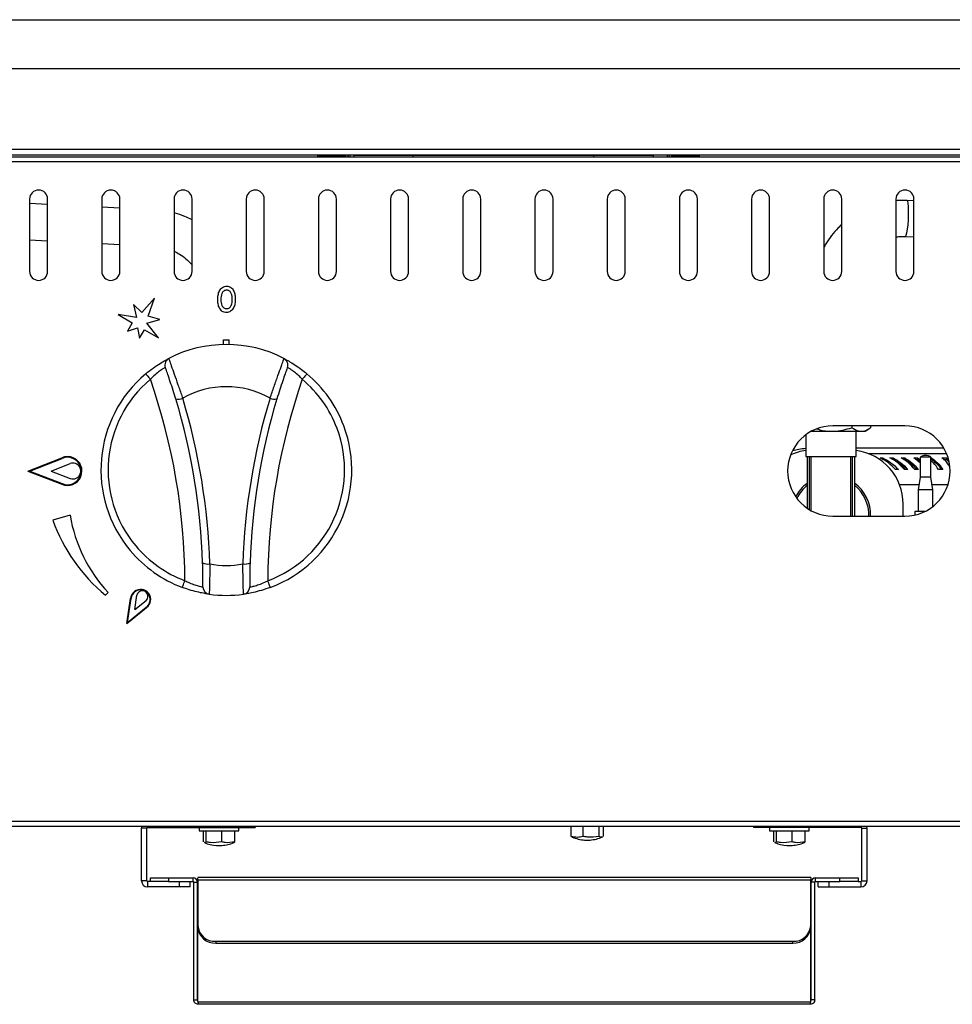
# Model space of a CAD drawing. Units: inches. Extents: x 0 to 612, y 0 to 859.
# Drawn here: x 100 to 146, y 594 to 641 of the extents above; entities that cross this region are included whole.
import ezdxf

# ---------------------------------------------------------------- set-up
doc = ezdxf.new("R2010")
doc.units = ezdxf.units.IN
doc.header["$MEASUREMENT"] = 0
doc.layers.add('图层 1', color=7, linetype='Continuous')

# ---------------------------------------------------------------- blocks, each defined once
blk = doc.blocks.new('block 79')
at = {"layer": '图层 1', "color": 250, "lineweight": 30, "true_color": 0x221814}
for points in [[(74.736, 641.395), (180.922, 641.395)], [(74.736, 639.029), (180.922, 639.029)], [(74.736, 635.119), (180.922, 635.119)], [(74.736, 634.83), (180.922, 634.83)], [(81.868, 634.736), (173.86, 634.736)], [(114.758, 634.83), (114.758, 634.807)], [(114.758, 634.807), (116.072, 634.807)], [(116.072, 634.807), (116.072, 634.83)], [(116.352, 634.736), (116.352, 634.83)], [(116.527, 634.83), (116.527, 634.824)], [(116.527, 634.824), (116.527, 634.736)], [(116.527, 634.824), (119.418, 634.824)], [(119.418, 634.83), (119.418, 634.824)], [(119.418, 634.824), (128.18, 634.824)], [(119.418, 634.736), (119.418, 634.824)], [(128.18, 634.83), (128.18, 634.824)], [(128.18, 634.824), (131.071, 634.824)], [(128.18, 634.736), (128.18, 634.824)], [(131.07, 634.824), (131.07, 634.83)], [(131.07, 634.736), (131.07, 634.824)], [(131.736, 634.83), (131.736, 634.736)], [(132.017, 634.807), (132.017, 634.83)], [(132.017, 634.807), (133.331, 634.807)], [(133.331, 634.83), (133.331, 634.807)], [(173.86, 634.491), (81.868, 634.491)], [(100.792, 632.687), (100.792, 629.182)], [(101.668, 629.182), (101.668, 632.687)], [(104.297, 632.687), (104.297, 629.182)], [(105.173, 629.182), (105.173, 632.687)], [(107.801, 632.687), (107.801, 629.182)], [(108.678, 629.182), (108.678, 632.687)], [(111.306, 632.687), (111.306, 629.182)], [(112.182, 629.182), (112.182, 632.687)], [(114.811, 632.687), (114.811, 629.182)], [(115.686, 629.182), (115.686, 632.687)], [(118.314, 632.687), (118.314, 629.182)], [(119.19, 629.182), (119.19, 632.687)], [(121.818, 632.687), (121.818, 629.182)], [(122.695, 629.182), (122.695, 632.687)], [(125.324, 632.687), (125.324, 629.182)], [(126.199, 629.182), (126.199, 632.687)], [(128.828, 632.687), (128.828, 629.182)], [(129.704, 629.182), (129.704, 632.687)], [(132.332, 632.687), (132.332, 629.182)], [(133.209, 629.182), (133.209, 632.687)], [(135.837, 632.687), (135.837, 629.182)], [(136.713, 629.182), (136.713, 632.687)], [(139.342, 632.687), (139.342, 629.182)], [(140.217, 629.182), (140.217, 632.687)], [(142.846, 632.687), (142.846, 629.182)], [(143.722, 629.182), (143.722, 632.687)], [(101.668, 632.424), (100.792, 632.469)], [(105.173, 632.244), (104.297, 632.289)], [(143.451, 631.672), (143.461, 631.91), (143.463, 632.137), (143.457, 632.333), (143.441, 632.486), (143.419, 632.584), (143.39, 632.621)], [(143.722, 632.604), (143.391, 632.622)], [(143.301, 630.871), (143.315, 630.877), (143.347, 630.937), (143.379, 631.058), (143.408, 631.23), (143.433, 631.439), (143.451, 631.672)], [(143.301, 630.871), (143.722, 630.85)], [(100.792, 630.715), (101.668, 630.669)], [(104.297, 630.534), (105.173, 630.489)], [(106.857, 627.878), (106.234, 627.177)], [(106.555, 627.002), (106.858, 627.878)], [(105.828, 627.576), (105.988, 626.941)], [(106.234, 627.177), (105.829, 627.576)], [(105.086, 627.091), (105.773, 626.69)], [(105.988, 626.941), (105.086, 627.09)], [(107.112, 626.84), (106.554, 627.002)], [(105.772, 626.689), (105.538, 626.273)], [(106.486, 626.664), (107.112, 626.84)], [(107.056, 625.954), (106.487, 626.664)], [(105.537, 626.273), (106.023, 626.436)], [(106.023, 626.436), (106.128, 625.934)], [(106.129, 625.934), (106.372, 626.35)], [(106.372, 626.35), (107.056, 625.954)], [(110.211, 625.633), (110.211, 625.853)], [(110.211, 625.853), (110.473, 625.853)], [(110.473, 625.633), (110.473, 625.853)], [(106.43, 624.211), (106.434, 624.205), (106.448, 624.19), (106.468, 624.166), (106.496, 624.132), (106.53, 624.092), (106.569, 624.045), (106.612, 623.994), (106.655, 623.942)], [(114.254, 624.211), (114.25, 624.205), (114.236, 624.19), (114.216, 624.166), (114.188, 624.132), (114.154, 624.092), (114.115, 624.045), (114.072, 623.994), (114.029, 623.942)], [(143.283, 621.682), (139.779, 621.682)], [(140.701, 621.682), (140.701, 621.595)], [(141.613, 621.682), (141.613, 621.595)], [(138.465, 621.244), (138.465, 620.193)], [(138.738, 621.42), (141.351, 621.42)], [(140.918, 620.193), (140.918, 621.42)], [(141.352, 621.42), (141.583, 621.574)], [(145.176, 620.596), (140.918, 620.596)], [(145.307, 620.333), (141.512, 620.333)], [(100.705, 619.492), (102.355, 620.136)], [(100.803, 619.492), (102.368, 620.103)], [(101.841, 619.492), (102.764, 619.855)], [(138.465, 620.193), (138.56, 620.193)], [(138.553, 617.678), (138.553, 620.194)], [(138.56, 620.193), (140.825, 620.193)], [(138.641, 620.193), (138.641, 617.622)], [(138.721, 620.193), (138.721, 617.574)], [(140.662, 617.302), (140.662, 620.194)], [(140.743, 617.302), (140.743, 620.194)], [(140.824, 620.193), (140.918, 620.193)], [(140.83, 620.193), (140.83, 617.301)], [(142.077, 620.129), (142.212, 620.129)], [(142.212, 620.129), (142.212, 620.053)], [(142.557, 620.129), (142.71, 620.129)], [(142.711, 620.129), (142.711, 620.053)], [(143.102, 620.129), (143.273, 620.129)], [(143.273, 620.129), (143.273, 620.053)], [(143.707, 620.129), (143.896, 620.129)], [(144.02, 619.894), (143.708, 620.128)], [(143.896, 620.129), (144.02, 620.037)], [(143.896, 620.129), (143.896, 620.053)], [(143.896, 620.053), (144.02, 619.958)], [(144.02, 620.158), (144.02, 619.194)], [(144.545, 620.158), (144.02, 620.158)], [(144.545, 619.194), (144.545, 620.158)], [(144.545, 620.129), (144.573, 620.129)], [(144.545, 620.053), (144.573, 620.053)], [(144.573, 620.129), (144.573, 620.053)], [(145.08, 620.129), (145.299, 620.129)], [(145.16, 620.053), (145.299, 620.053)], [(145.299, 620.129), (145.365, 620.067)], [(145.299, 620.129), (145.299, 620.053)], [(145.299, 620.053), (145.396, 619.959)], [(100.705, 619.492), (102.355, 618.847)], [(100.803, 619.492), (102.368, 618.881)], [(101.841, 619.492), (102.764, 619.129)], [(142.964, 619.566), (142.829, 619.566)], [(143.42, 619.566), (143.266, 619.566)], [(143.934, 619.566), (143.761, 619.566)], [(145.119, 619.566), (144.914, 619.566)], [(143.014, 618.844), (143.97, 618.844)], [(144.02, 619.194), (143.932, 618.581)], [(144.545, 619.194), (144.02, 619.194)], [(144.633, 618.581), (144.545, 619.194)], [(144.596, 618.844), (145.375, 618.844)], [(143.932, 618.581), (143.932, 617.529)], [(144.633, 618.581), (143.932, 618.581)], [(144.633, 617.768), (144.633, 618.581)], [(143.196, 617.302), (143.196, 617.881)], [(143.757, 617.529), (143.757, 617.354)], [(144.256, 617.529), (143.757, 617.529)], [(102.756, 617.344), (101.912, 617.104)], [(139.779, 617.302), (143.283, 617.302)], [(108.207, 613.842), (108.21, 613.848), (108.217, 613.867), (108.228, 613.897), (108.244, 613.938), (108.262, 613.988), (108.283, 614.045), (108.307, 614.106), (108.33, 614.17)], [(112.477, 613.842), (112.474, 613.848), (112.467, 613.867), (112.456, 613.897), (112.44, 613.938), (112.421, 613.988), (112.4, 614.045), (112.376, 614.106), (112.354, 614.17)], [(104.6, 613.589), (104.477, 613.463)], [(105.504, 612.088), (105.691, 613.313)], [(105.537, 612.146), (105.715, 613.309)], [(105.9, 612.775), (106.004, 613.461)], [(105.9, 612.775), (106.443, 613.208)], [(105.504, 612.088), (106.471, 612.861)], [(105.537, 612.146), (106.456, 612.88)], [(81.868, 602.496), (173.86, 602.496)], [(81.868, 602.25), (173.86, 602.25)], [(106.237, 602.25), (106.23, 602.221), (106.224, 602.162)], [(106.486, 602.162), (106.224, 602.162)], [(106.225, 599.604), (106.225, 602.163)], [(106.486, 599.604), (106.486, 602.163)], [(106.521, 602.197), (106.521, 602.25)], [(106.521, 602.197), (111.217, 602.197)], [(109.027, 602.197), (109.027, 602.022)], [(110.955, 602.022), (110.955, 602.197)], [(111.218, 602.25), (111.218, 602.197)], [(111.218, 602.197), (111.744, 602.197)], [(111.744, 602.25), (111.744, 602.197)], [(127.086, 601.76), (127.086, 602.25)], [(127.669, 601.76), (127.669, 602.25)], [(128.446, 601.76), (128.446, 602.25)], [(128.643, 601.76), (128.643, 602.25)], [(135.924, 602.25), (135.924, 602.197)], [(136.45, 602.197), (135.924, 602.197)], [(136.45, 602.25), (136.45, 602.197)], [(141.146, 602.197), (136.451, 602.197)], [(136.713, 602.197), (136.713, 602.022)], [(138.641, 602.022), (138.641, 602.197)], [(141.146, 602.197), (141.146, 602.25)], [(141.182, 599.604), (141.182, 602.163)], [(141.182, 602.162), (141.443, 602.162)], [(141.443, 602.162), (141.438, 602.221), (141.43, 602.25)], [(141.443, 599.604), (141.443, 602.163)], [(109.027, 602.022), (110.152, 602.022)], [(109.232, 601.496), (109.232, 602.022)], [(109.367, 601.496), (109.367, 602.022)], [(110.127, 601.496), (110.127, 602.022)], [(110.152, 602.022), (110.955, 602.022)], [(110.75, 601.496), (110.75, 602.022)], [(127.086, 601.76), (127.143, 601.746)], [(136.713, 602.022), (137.838, 602.022)], [(136.918, 601.496), (136.918, 602.022)], [(137.053, 601.496), (137.053, 602.022)], [(137.812, 601.496), (137.812, 602.022)], [(137.838, 602.022), (138.641, 602.022)], [(138.436, 601.496), (138.436, 602.022)], [(109.86, 601.321), (110.013, 601.321)], [(110.014, 601.321), (110.123, 601.321)], [(110.702, 601.465), (110.75, 601.496)], [(127.732, 601.584), (127.959, 601.584)], [(127.959, 601.584), (127.995, 601.584)], [(137.545, 601.321), (137.698, 601.321)], [(137.698, 601.321), (137.807, 601.321)], [(138.387, 601.465), (138.436, 601.496)], [(106.662, 599.569), (106.662, 599.744)], [(106.662, 599.744), (107.539, 599.744)], [(107.539, 599.744), (107.539, 599.569)], [(107.539, 599.744), (108.73, 599.744)], [(108.73, 599.569), (108.73, 599.744)], [(138.711, 599.758), (108.957, 599.758)], [(108.957, 599.652), (108.957, 599.757)], [(138.711, 599.758), (138.711, 599.653)], [(138.938, 599.569), (138.938, 599.744)], [(138.938, 599.744), (140.129, 599.744)], [(140.13, 599.569), (140.13, 599.744)], [(140.13, 599.744), (141.006, 599.744)], [(141.006, 599.744), (141.006, 599.569)], [(106.486, 599.604), (106.224, 599.604)], [(106.521, 599.569), (106.521, 599.306)], [(106.662, 599.569), (106.521, 599.569)], [(108.064, 599.307), (106.521, 599.307)], [(107.539, 599.569), (106.662, 599.569)], [(107.539, 599.569), (108.73, 599.569)], [(108.064, 599.307), (108.064, 599.569)], [(108.59, 599.307), (108.065, 599.307)], [(108.59, 599.307), (108.59, 599.569)], [(108.765, 599.534), (108.94, 599.534)], [(108.765, 593.822), (108.765, 599.534)], [(108.94, 593.822), (108.94, 599.534)], [(108.957, 599.652), (138.711, 599.652)], [(108.957, 599.652), (108.957, 597.428)], [(138.711, 597.429), (138.711, 599.653)], [(138.902, 599.534), (138.729, 599.534)], [(138.729, 593.822), (138.729, 599.534)], [(138.902, 593.822), (138.902, 599.534)], [(138.938, 599.569), (140.129, 599.569)], [(139.078, 599.307), (139.078, 599.569)], [(139.078, 599.307), (139.603, 599.307)], [(139.604, 599.307), (139.604, 599.569)], [(139.604, 599.307), (141.146, 599.307)], [(141.006, 599.569), (140.13, 599.569)], [(141.006, 599.569), (141.147, 599.569)], [(141.146, 599.569), (141.146, 599.306)], [(141.182, 599.604), (141.443, 599.604)], [(108.957, 597.342), (108.957, 597.429)], [(108.957, 593.717), (108.957, 597.342)], [(138.711, 597.429), (138.711, 597.342)], [(138.711, 593.717), (138.711, 597.342)], [(109.834, 596.67), (137.834, 596.67)], [(109.834, 596.67), (109.834, 596.582)], [(109.834, 596.582), (137.834, 596.582)], [(137.834, 596.582), (137.834, 596.67)], [(108.765, 593.822), (108.94, 593.822)], [(108.975, 593.717), (108.957, 593.717)], [(138.693, 593.717), (108.975, 593.717)], [(108.975, 593.717), (108.975, 593.612)], [(138.693, 593.611), (108.975, 593.611)], [(138.693, 593.717), (138.711, 593.717)], [(138.693, 593.611), (138.693, 593.716)], [(138.902, 593.822), (138.729, 593.822)]]:
    blk.add_lwpolyline(points, dxfattribs=at)
for points in [[(116.157, 634.736), (116.148, 634.777), (116.113, 634.806), (116.072, 634.806)], [(116.264, 634.736), (116.26, 634.77), (116.248, 634.801), (116.229, 634.83)], [(131.859, 634.83), (131.839, 634.802), (131.829, 634.769), (131.824, 634.736)], [(132.017, 634.807), (131.975, 634.807), (131.939, 634.777), (131.932, 634.736)], [(113.137, 624.955), (111.384, 625.859), (109.301, 625.859), (107.547, 624.955)], [(107.547, 624.955), (107.391, 624.873), (107.318, 624.689), (107.379, 624.523)], [(113.306, 624.523), (113.366, 624.689), (113.292, 624.874), (113.137, 624.955)], [(108.33, 614.17), (108.316, 617.498), (107.75, 620.8), (106.654, 623.942)], [(112.462, 623.029), (111.145, 623.767), (109.539, 623.767), (108.222, 623.029)], [(114.029, 623.942), (112.933, 620.799), (112.367, 617.499), (112.354, 614.17)], [(109.191, 615.033), (109.105, 617.73), (108.667, 620.404), (107.886, 622.988)], [(107.887, 622.988), (108, 622.967), (108.117, 622.98), (108.222, 623.029)], [(109.541, 614.984), (109.455, 617.713), (109.012, 620.417), (108.222, 623.029)], [(112.462, 623.029), (111.673, 620.417), (111.229, 617.713), (111.143, 614.984)], [(112.797, 622.988), (112.018, 620.404), (111.578, 617.73), (111.492, 615.033)], [(112.462, 623.029), (112.566, 622.98), (112.684, 622.967), (112.797, 622.988)], [(138.465, 620.484), (138.213, 620.451), (137.967, 620.38), (137.735, 620.275)], [(138.465, 620.58), (138.246, 620.56), (138.03, 620.523), (137.819, 620.468)], [(143.196, 617.881), (143.196, 619.196), (142.222, 620.31), (140.918, 620.485)], [(144.545, 620.158), (144.39, 620.275), (144.176, 620.275), (144.02, 620.158)], [(138.553, 618.909), (138.31, 618.731), (138.112, 618.499), (137.975, 618.23)], [(138.553, 618.799), (138.336, 618.629), (138.16, 618.41), (138.039, 618.162)], [(141.618, 617.302), (141.636, 617.935), (141.342, 618.535), (140.83, 618.909)], [(141.531, 617.302), (141.547, 617.884), (141.287, 618.44), (140.83, 618.799)], [(101.912, 617.104), (102.425, 615.683), (103.31, 614.423), (104.476, 613.462)], [(102.756, 617.344), (102.994, 615.939), (103.635, 614.636), (104.6, 613.589)], [(109.191, 615.033), (109.299, 614.979), (109.421, 614.963), (109.542, 614.984)], [(109.541, 614.984), (110.07, 614.884), (110.613, 614.884), (111.143, 614.984)], [(111.143, 614.984), (111.262, 614.963), (111.385, 614.979), (111.493, 615.033)], [(109.206, 613.862), (109.205, 613.687), (109.334, 613.537), (109.509, 613.513)], [(111.176, 613.514), (111.35, 613.537), (111.479, 613.687), (111.478, 613.863)], [(109.509, 613.514), (110.062, 613.437), (110.622, 613.437), (111.176, 613.514)], [(106.521, 602.197), (106.501, 602.197), (106.486, 602.181), (106.486, 602.162)], [(141.182, 602.162), (141.182, 602.182), (141.166, 602.197), (141.146, 602.197)], [(127.133, 601.727), (127.324, 601.646), (127.527, 601.6), (127.733, 601.583)], [(127.995, 601.584), (128.203, 601.6), (128.406, 601.647), (128.598, 601.727)], [(109.277, 601.456), (109.463, 601.381), (109.66, 601.336), (109.86, 601.321)], [(110.123, 601.321), (110.323, 601.336), (110.519, 601.381), (110.707, 601.457)], [(136.963, 601.456), (137.149, 601.381), (137.346, 601.336), (137.545, 601.321)], [(137.808, 601.321), (138.008, 601.336), (138.205, 601.381), (138.392, 601.457)], [(108.94, 599.534), (108.94, 599.65), (108.845, 599.744), (108.73, 599.744)], [(138.938, 599.744), (138.822, 599.744), (138.729, 599.65), (138.729, 599.534)], [(106.225, 599.604), (106.225, 599.439), (106.357, 599.307), (106.521, 599.307)], [(106.486, 599.604), (106.486, 599.584), (106.502, 599.569), (106.521, 599.569)], [(108.765, 599.534), (108.765, 599.554), (108.749, 599.569), (108.73, 599.569)], [(138.938, 599.569), (138.918, 599.569), (138.902, 599.553), (138.902, 599.534)], [(141.146, 599.569), (141.167, 599.569), (141.182, 599.585), (141.182, 599.604)], [(141.146, 599.307), (141.311, 599.307), (141.443, 599.439), (141.443, 599.604)], [(108.957, 597.429), (108.992, 596.979), (109.383, 596.641), (109.834, 596.67)], [(108.957, 597.342), (108.992, 596.891), (109.383, 596.553), (109.834, 596.582)], [(137.834, 596.67), (138.285, 596.641), (138.676, 596.979), (138.711, 597.429)], [(137.834, 596.582), (138.285, 596.553), (138.676, 596.891), (138.711, 597.342)]]:
    blk.add_open_spline(points, degree=3, dxfattribs=at)
for points, knots in [([(101.668, 632.687), (101.668, 632.928), (101.473, 633.125), (101.231, 633.125), (100.988, 633.125), (100.792, 632.928), (100.792, 632.687)], [0, 0, 0, 0, 1, 1, 1, 2, 2, 2, 2]), ([(105.173, 632.687), (105.173, 632.928), (104.977, 633.125), (104.735, 633.125), (104.492, 633.125), (104.297, 632.928), (104.297, 632.687)], [0, 0, 0, 0, 1, 1, 1, 2, 2, 2, 2]), ([(108.678, 632.687), (108.678, 632.928), (108.48, 633.125), (108.24, 633.125), (107.997, 633.125), (107.801, 632.928), (107.801, 632.687)], [0, 0, 0, 0, 1, 1, 1, 2, 2, 2, 2]), ([(112.182, 632.687), (112.182, 632.928), (111.987, 633.125), (111.745, 633.125), (111.501, 633.125), (111.306, 632.928), (111.306, 632.687)], [0, 0, 0, 0, 1, 1, 1, 2, 2, 2, 2]), ([(115.686, 632.687), (115.686, 632.928), (115.491, 633.125), (115.249, 633.125), (115.005, 633.125), (114.811, 632.928), (114.811, 632.687)], [0, 0, 0, 0, 1, 1, 1, 2, 2, 2, 2]), ([(119.19, 632.687), (119.19, 632.928), (118.995, 633.125), (118.752, 633.125), (118.51, 633.125), (118.314, 632.928), (118.314, 632.687)], [0, 0, 0, 0, 1, 1, 1, 2, 2, 2, 2]), ([(122.695, 632.687), (122.695, 632.928), (122.5, 633.125), (122.257, 633.125), (122.015, 633.125), (121.818, 632.928), (121.818, 632.687)], [0, 0, 0, 0, 1, 1, 1, 2, 2, 2, 2]), ([(126.199, 632.687), (126.199, 632.928), (126.004, 633.125), (125.762, 633.125), (125.519, 633.125), (125.324, 632.928), (125.324, 632.687)], [0, 0, 0, 0, 1, 1, 1, 2, 2, 2, 2]), ([(129.704, 632.687), (129.704, 632.928), (129.508, 633.125), (129.266, 633.125), (129.023, 633.125), (128.828, 632.928), (128.828, 632.687)], [0, 0, 0, 0, 1, 1, 1, 2, 2, 2, 2]), ([(133.209, 632.687), (133.209, 632.928), (133.012, 633.125), (132.771, 633.125), (132.528, 633.125), (132.332, 632.928), (132.332, 632.687)], [0, 0, 0, 0, 1, 1, 1, 2, 2, 2, 2]), ([(136.713, 632.687), (136.713, 632.928), (136.517, 633.125), (136.276, 633.125), (136.033, 633.125), (135.837, 632.928), (135.837, 632.687)], [0, 0, 0, 0, 1, 1, 1, 2, 2, 2, 2]), ([(140.217, 632.687), (140.217, 632.928), (140.022, 633.125), (139.78, 633.125), (139.537, 633.125), (139.342, 632.928), (139.342, 632.687)], [0, 0, 0, 0, 1, 1, 1, 2, 2, 2, 2]), ([(143.722, 632.687), (143.722, 632.928), (143.526, 633.125), (143.284, 633.125), (143.042, 633.125), (142.846, 632.928), (142.846, 632.687)], [0, 0, 0, 0, 1, 1, 1, 2, 2, 2, 2]), ([(143.391, 632.621), (143.293, 632.625), (143.199, 632.629), (143.103, 632.625), (143.017, 632.623), (142.932, 632.615), (142.846, 632.607)], [0, 0, 0, 0, 1, 1, 1, 2, 2, 2, 2]), ([(108.678, 631.68), (108.559, 631.738), (108.439, 631.795), (108.319, 631.848), (108.167, 631.912), (108.014, 631.969), (107.854, 632.004), (107.837, 632.008), (107.819, 632.012), (107.801, 632.016)], [0, 0, 0, 0, 1, 1, 1, 2, 2, 2, 3, 3, 3, 3]), ([(140.217, 631.457), (140.156, 631.402), (140.097, 631.348), (140.039, 631.291), (139.923, 631.176), (139.819, 631.049), (139.719, 630.918), (139.619, 630.787), (139.524, 630.654), (139.444, 630.512), (139.407, 630.448), (139.374, 630.383), (139.342, 630.318)], [0, 0, 0, 0, 1, 1, 1, 2, 2, 2, 3, 3, 3, 4, 4, 4, 4]), ([(142.846, 630.847), (142.907, 630.855), (142.966, 630.866), (143.027, 630.87), (143.117, 630.876), (143.208, 630.874), (143.301, 630.871)], [0, 0, 0, 0, 1, 1, 1, 2, 2, 2, 2]), ([(107.801, 630.158), (107.893, 630.113), (107.985, 630.068), (108.071, 630.016), (108.178, 629.951), (108.28, 629.875), (108.377, 629.793), (108.475, 629.713), (108.57, 629.627), (108.648, 629.527), (108.658, 629.514), (108.668, 629.502), (108.678, 629.488)], [0, 0, 0, 0, 1, 1, 1, 2, 2, 2, 3, 3, 3, 4, 4, 4, 4]), ([(100.792, 629.182), (100.792, 628.939), (100.988, 628.745), (101.23, 628.745), (101.473, 628.745), (101.668, 628.939), (101.668, 629.182)], [0, 0, 0, 0, 1, 1, 1, 2, 2, 2, 2]), ([(104.297, 629.182), (104.297, 628.939), (104.492, 628.745), (104.734, 628.745), (104.977, 628.745), (105.173, 628.939), (105.173, 629.182)], [0, 0, 0, 0, 1, 1, 1, 2, 2, 2, 2]), ([(107.801, 629.182), (107.801, 628.939), (107.997, 628.745), (108.239, 628.745), (108.481, 628.745), (108.678, 628.939), (108.678, 629.182)], [0, 0, 0, 0, 1, 1, 1, 2, 2, 2, 2]), ([(111.306, 629.182), (111.306, 628.939), (111.501, 628.745), (111.744, 628.745), (111.987, 628.745), (112.182, 628.939), (112.182, 629.182)], [0, 0, 0, 0, 1, 1, 1, 2, 2, 2, 2]), ([(114.811, 629.182), (114.811, 628.939), (115.005, 628.745), (115.248, 628.745), (115.491, 628.745), (115.686, 628.939), (115.686, 629.182)], [0, 0, 0, 0, 1, 1, 1, 2, 2, 2, 2]), ([(118.314, 629.182), (118.314, 628.939), (118.511, 628.745), (118.751, 628.745), (118.995, 628.745), (119.19, 628.939), (119.19, 629.182)], [0, 0, 0, 0, 1, 1, 1, 2, 2, 2, 2]), ([(121.818, 629.182), (121.818, 628.939), (122.016, 628.745), (122.256, 628.745), (122.5, 628.745), (122.695, 628.939), (122.695, 629.182)], [0, 0, 0, 0, 1, 1, 1, 2, 2, 2, 2]), ([(125.324, 629.182), (125.324, 628.939), (125.519, 628.745), (125.761, 628.745), (126.004, 628.745), (126.199, 628.939), (126.199, 629.182)], [0, 0, 0, 0, 1, 1, 1, 2, 2, 2, 2]), ([(128.828, 629.182), (128.828, 628.939), (129.023, 628.745), (129.265, 628.745), (129.508, 628.745), (129.704, 628.939), (129.704, 629.182)], [0, 0, 0, 0, 1, 1, 1, 2, 2, 2, 2]), ([(132.332, 629.182), (132.332, 628.939), (132.528, 628.745), (132.77, 628.745), (133.012, 628.745), (133.209, 628.939), (133.209, 629.182)], [0, 0, 0, 0, 1, 1, 1, 2, 2, 2, 2]), ([(135.837, 629.182), (135.837, 628.939), (136.033, 628.745), (136.275, 628.745), (136.517, 628.745), (136.713, 628.939), (136.713, 629.182)], [0, 0, 0, 0, 1, 1, 1, 2, 2, 2, 2]), ([(139.342, 629.182), (139.342, 628.939), (139.537, 628.745), (139.779, 628.745), (140.022, 628.745), (140.217, 628.939), (140.217, 629.182)], [0, 0, 0, 0, 1, 1, 1, 2, 2, 2, 2]), ([(142.846, 629.182), (142.846, 628.939), (143.042, 628.745), (143.283, 628.745), (143.526, 628.745), (143.722, 628.939), (143.722, 629.182)], [0, 0, 0, 0, 1, 1, 1, 2, 2, 2, 2]), ([(109.923, 627.809), (109.926, 627.883), (109.929, 627.955), (109.942, 628.028), (109.954, 628.101), (109.977, 628.171), (110.012, 628.236), (110.047, 628.303), (110.094, 628.361), (110.154, 628.402), (110.186, 628.424), (110.22, 628.439), (110.255, 628.449), (110.291, 628.457), (110.327, 628.459), (110.364, 628.462)], [0, 0, 0, 0, 1, 1, 1, 2, 2, 2, 3, 3, 3, 4, 4, 4, 5, 5, 5, 5]), ([(110.364, 628.463), (110.4, 628.46), (110.436, 628.457), (110.468, 628.448), (110.503, 628.44), (110.535, 628.424), (110.564, 628.402), (110.622, 628.362), (110.667, 628.304), (110.697, 628.24), (110.73, 628.177), (110.75, 628.108), (110.761, 628.039), (110.772, 627.969), (110.775, 627.899), (110.777, 627.827)], [0, 0, 0, 0, 1, 1, 1, 2, 2, 2, 3, 3, 3, 4, 4, 4, 5, 5, 5, 5]), ([(110.355, 628.271), (110.331, 628.269), (110.305, 628.267), (110.281, 628.259), (110.257, 628.251), (110.235, 628.24), (110.214, 628.225), (110.175, 628.195), (110.146, 628.152), (110.125, 628.107), (110.084, 628.017), (110.079, 627.917), (110.072, 627.815)], [0, 0, 0, 0, 1, 1, 1, 2, 2, 2, 3, 3, 3, 4, 4, 4, 4]), ([(110.628, 627.82), (110.623, 627.92), (110.619, 628.021), (110.58, 628.109), (110.57, 628.132), (110.559, 628.154), (110.545, 628.174), (110.53, 628.195), (110.514, 628.213), (110.494, 628.228), (110.474, 628.242), (110.451, 628.254), (110.428, 628.259), (110.404, 628.266), (110.379, 628.269), (110.356, 628.271)], [0, 0, 0, 0, 1, 1, 1, 2, 2, 2, 3, 3, 3, 4, 4, 4, 5, 5, 5, 5]), ([(110.346, 627.181), (110.311, 627.184), (110.276, 627.186), (110.242, 627.196), (110.207, 627.204), (110.176, 627.22), (110.146, 627.241), (110.088, 627.28), (110.042, 627.338), (110.01, 627.4), (109.977, 627.461), (109.954, 627.53), (109.942, 627.598), (109.929, 627.668), (109.926, 627.739), (109.923, 627.809)], [0, 0, 0, 0, 1, 1, 1, 2, 2, 2, 3, 3, 3, 4, 4, 4, 5, 5, 5, 5]), ([(110.072, 627.815), (110.078, 627.716), (110.084, 627.617), (110.127, 627.529), (110.148, 627.486), (110.177, 627.445), (110.218, 627.417), (110.237, 627.402), (110.259, 627.391), (110.283, 627.382), (110.306, 627.377), (110.33, 627.375), (110.355, 627.374)], [0, 0, 0, 0, 1, 1, 1, 2, 2, 2, 3, 3, 3, 4, 4, 4, 4]), ([(110.777, 627.827), (110.774, 627.755), (110.771, 627.681), (110.758, 627.611), (110.746, 627.541), (110.722, 627.471), (110.688, 627.406), (110.654, 627.344), (110.609, 627.284), (110.549, 627.242), (110.521, 627.222), (110.487, 627.205), (110.453, 627.195), (110.418, 627.185), (110.381, 627.183), (110.345, 627.181)], [0, 0, 0, 0, 1, 1, 1, 2, 2, 2, 3, 3, 3, 4, 4, 4, 5, 5, 5, 5]), ([(110.355, 627.373), (110.378, 627.375), (110.404, 627.377), (110.428, 627.383), (110.452, 627.39), (110.474, 627.4), (110.495, 627.416), (110.514, 627.43), (110.53, 627.447), (110.544, 627.468), (110.559, 627.488), (110.57, 627.51), (110.581, 627.531), (110.62, 627.621), (110.624, 627.721), (110.627, 627.82)], [0, 0, 0, 0, 1, 1, 1, 2, 2, 2, 3, 3, 3, 4, 4, 4, 5, 5, 5, 5]), ([(106.43, 624.211), (106.55, 624.307), (106.67, 624.402), (106.787, 624.488), (106.905, 624.574), (107.021, 624.65), (107.123, 624.714), (107.221, 624.773), (107.307, 624.824), (107.375, 624.863), (107.444, 624.9), (107.494, 624.928), (107.52, 624.94), (107.536, 624.949), (107.541, 624.951), (107.547, 624.955)], [0, 0, 0, 0, 1, 1, 1, 2, 2, 2, 3, 3, 3, 4, 4, 4, 5, 5, 5, 5]), ([(107.547, 624.955), (107.552, 624.935), (107.557, 624.916), (107.576, 624.86), (107.595, 624.804), (107.628, 624.71), (107.67, 624.594), (107.711, 624.478), (107.76, 624.34), (107.815, 624.185), (107.869, 624.031), (107.93, 623.859), (107.993, 623.682), (108.057, 623.502), (108.122, 623.314), (108.186, 623.133), (108.198, 623.098), (108.21, 623.064), (108.222, 623.029)], [0, 0, 0, 0, 1, 1, 1, 2, 2, 2, 3, 3, 3, 4, 4, 4, 5, 5, 5, 6, 6, 6, 6]), ([(112.462, 623.029), (112.528, 623.218), (112.595, 623.408), (112.66, 623.592), (112.725, 623.779), (112.789, 623.961), (112.848, 624.125), (112.904, 624.287), (112.957, 624.431), (113, 624.553), (113.043, 624.674), (113.077, 624.77), (113.101, 624.838), (113.123, 624.905), (113.137, 624.945), (113.137, 624.953)], [0, 0, 0, 0, 1, 1, 1, 2, 2, 2, 3, 3, 3, 4, 4, 4, 5, 5, 5, 5]), ([(113.137, 624.955), (113.15, 624.947), (113.162, 624.941), (113.201, 624.92), (113.241, 624.9), (113.306, 624.864), (113.385, 624.818), (113.465, 624.773), (113.558, 624.717), (113.659, 624.65), (113.763, 624.584), (113.875, 624.507), (113.987, 624.422), (114.076, 624.355), (114.164, 624.283), (114.254, 624.211)], [0, 0, 0, 0, 1, 1, 1, 2, 2, 2, 3, 3, 3, 4, 4, 4, 5, 5, 5, 5]), ([(106.43, 624.211), (103.853, 622.051), (103.516, 618.209), (105.676, 615.633), (106.352, 614.828), (107.223, 614.211), (108.207, 613.842)], [0, 0, 0, 0, 1, 1, 1, 2, 2, 2, 2]), ([(107.379, 624.523), (107.375, 624.521), (107.371, 624.52), (107.36, 624.513), (107.344, 624.503), (107.31, 624.484), (107.266, 624.455), (107.221, 624.425), (107.164, 624.388), (107.101, 624.341), (107.033, 624.293), (106.958, 624.232), (106.883, 624.167), (106.807, 624.096), (106.731, 624.02), (106.654, 623.942)], [0, 0, 0, 0, 1, 1, 1, 2, 2, 2, 3, 3, 3, 4, 4, 4, 5, 5, 5, 5]), ([(107.887, 622.988), (107.878, 623.015), (107.869, 623.043), (107.862, 623.07), (107.817, 623.217), (107.77, 623.369), (107.723, 623.512), (107.677, 623.656), (107.631, 623.793), (107.59, 623.916), (107.549, 624.039), (107.511, 624.149), (107.479, 624.24), (107.447, 624.334), (107.42, 624.408), (107.405, 624.451), (107.389, 624.496), (107.383, 624.509), (107.379, 624.523)], [0, 0, 0, 0, 1, 1, 1, 2, 2, 2, 3, 3, 3, 4, 4, 4, 5, 5, 5, 6, 6, 6, 6]), ([(112.477, 613.842), (115.625, 615.021), (117.223, 618.529), (116.044, 621.68), (115.676, 622.663), (115.06, 623.535), (114.253, 624.211)], [0, 0, 0, 0, 1, 1, 1, 2, 2, 2, 2]), ([(113.306, 624.523), (113.303, 624.518), (113.292, 624.487), (113.274, 624.434), (113.254, 624.38), (113.227, 624.304), (113.194, 624.209), (113.16, 624.113), (113.121, 623.998), (113.078, 623.868), (113.034, 623.736), (112.987, 623.591), (112.938, 623.441), (112.891, 623.293), (112.844, 623.14), (112.797, 622.988)], [0, 0, 0, 0, 1, 1, 1, 2, 2, 2, 3, 3, 3, 4, 4, 4, 5, 5, 5, 5]), ([(114.029, 623.942), (113.972, 624), (113.917, 624.059), (113.858, 624.113), (113.787, 624.179), (113.715, 624.24), (113.648, 624.293), (113.583, 624.343), (113.521, 624.387), (113.468, 624.421), (113.417, 624.458), (113.373, 624.483), (113.347, 624.5), (113.322, 624.514), (113.314, 624.52), (113.305, 624.523)], [0, 0, 0, 0, 1, 1, 1, 2, 2, 2, 3, 3, 3, 4, 4, 4, 5, 5, 5, 5]), ([(106.654, 623.942), (104.226, 621.906), (103.908, 618.287), (105.944, 615.857), (106.58, 615.098), (107.402, 614.518), (108.33, 614.17)], [0, 0, 0, 0, 1, 1, 1, 2, 2, 2, 2]), ([(112.354, 614.17), (115.321, 615.281), (116.828, 618.588), (115.716, 621.557), (115.37, 622.484), (114.788, 623.306), (114.029, 623.942)], [0, 0, 0, 0, 1, 1, 1, 2, 2, 2, 2]), ([(139.779, 621.682), (138.569, 621.682), (137.589, 620.702), (137.589, 619.493), (137.589, 618.283), (138.569, 617.302), (139.779, 617.302)], [0, 0, 0, 0, 1, 1, 1, 2, 2, 2, 2]), ([(143.283, 617.302), (144.494, 617.302), (145.474, 618.282), (145.474, 619.492), (145.474, 620.701), (144.494, 621.682), (143.283, 621.682)], [0, 0, 0, 0, 1, 1, 1, 2, 2, 2, 2]), ([(139.012, 621.535), (139.104, 621.508), (139.196, 621.482), (139.288, 621.463), (139.465, 621.428), (139.646, 621.418), (139.828, 621.425), (139.976, 621.431), (140.121, 621.447), (140.266, 621.476), (140.412, 621.508), (140.557, 621.551), (140.701, 621.595)], [0, 0, 0, 0, 1, 1, 1, 2, 2, 2, 3, 3, 3, 4, 4, 4, 4]), ([(140.701, 621.595), (140.807, 621.531), (140.915, 621.466), (141.025, 621.438), (141.101, 621.42), (141.18, 621.418), (141.259, 621.432), (141.34, 621.448), (141.42, 621.477), (141.497, 621.521), (141.536, 621.544), (141.574, 621.57), (141.613, 621.595)], [0, 0, 0, 0, 1, 1, 1, 2, 2, 2, 3, 3, 3, 4, 4, 4, 4]), ([(102.355, 618.848), (102.71, 618.696), (103.124, 618.86), (103.275, 619.215), (103.429, 619.571), (103.265, 619.982), (102.91, 620.136), (102.732, 620.212), (102.533, 620.212), (102.355, 620.136)], [0, 0, 0, 0, 1, 1, 1, 2, 2, 2, 3, 3, 3, 3]), ([(102.368, 618.881), (102.706, 618.735), (103.097, 618.891), (103.244, 619.229), (103.389, 619.567), (103.233, 619.958), (102.895, 620.104), (102.727, 620.176), (102.537, 620.176), (102.368, 620.104)], [0, 0, 0, 0, 1, 1, 1, 2, 2, 2, 3, 3, 3, 3]), ([(102.764, 619.129), (102.963, 619.059), (103.184, 619.164), (103.254, 619.363), (103.325, 619.565), (103.22, 619.784), (103.02, 619.856), (102.937, 619.885), (102.846, 619.885), (102.764, 619.856)], [0, 0, 0, 0, 1, 1, 1, 2, 2, 2, 3, 3, 3, 3]), ([(142.829, 619.566), (142.717, 619.678), (142.605, 619.792), (142.482, 619.883), (142.355, 619.98), (142.216, 620.054), (142.077, 620.128)], [0, 0, 0, 0, 1, 1, 1, 2, 2, 2, 2]), ([(142.212, 620.129), (142.346, 620.057), (142.481, 619.985), (142.604, 619.894), (142.732, 619.799), (142.848, 619.683), (142.964, 619.567)], [0, 0, 0, 0, 1, 1, 1, 2, 2, 2, 2]), ([(143.266, 619.566), (143.161, 619.678), (143.055, 619.792), (142.938, 619.883), (142.818, 619.98), (142.688, 620.054), (142.557, 620.128)], [0, 0, 0, 0, 1, 1, 1, 2, 2, 2, 2]), ([(142.711, 620.129), (142.838, 620.057), (142.964, 619.985), (143.08, 619.894), (143.201, 619.799), (143.311, 619.683), (143.42, 619.567)], [0, 0, 0, 0, 1, 1, 1, 2, 2, 2, 2]), ([(142.711, 620.053), (142.839, 619.98), (142.967, 619.907), (143.082, 619.809), (143.167, 619.737), (143.244, 619.653), (143.322, 619.566)], [0, 0, 0, 0, 1, 1, 1, 2, 2, 2, 2]), ([(143.761, 619.566), (143.662, 619.678), (143.564, 619.792), (143.457, 619.883), (143.346, 619.98), (143.223, 620.054), (143.102, 620.128)], [0, 0, 0, 0, 1, 1, 1, 2, 2, 2, 2]), ([(143.273, 620.129), (143.392, 620.057), (143.509, 619.985), (143.617, 619.894), (143.73, 619.799), (143.833, 619.683), (143.934, 619.567)], [0, 0, 0, 0, 1, 1, 1, 2, 2, 2, 2]), ([(143.273, 620.053), (143.393, 619.98), (143.511, 619.907), (143.62, 619.809), (143.698, 619.737), (143.771, 619.653), (143.843, 619.566)], [0, 0, 0, 0, 1, 1, 1, 2, 2, 2, 2]), ([(144.914, 619.566), (144.834, 619.682), (144.754, 619.796), (144.662, 619.883), (144.625, 619.92), (144.585, 619.95), (144.545, 619.98)], [0, 0, 0, 0, 1, 1, 1, 2, 2, 2, 2]), ([(144.573, 620.129), (144.671, 620.057), (144.767, 619.985), (144.857, 619.894), (144.951, 619.799), (145.035, 619.683), (145.119, 619.567)], [0, 0, 0, 0, 1, 1, 1, 2, 2, 2, 2]), ([(144.573, 620.053), (144.672, 619.98), (144.769, 619.907), (144.859, 619.809), (144.924, 619.737), (144.984, 619.653), (145.045, 619.566)], [0, 0, 0, 0, 1, 1, 1, 2, 2, 2, 2]), ([(145.461, 619.71), (145.422, 619.771), (145.382, 619.831), (145.34, 619.884), (145.26, 619.984), (145.17, 620.057), (145.08, 620.129)], [0, 0, 0, 0, 1, 1, 1, 2, 2, 2, 2]), ([(109.206, 613.862), (109.206, 613.869), (109.207, 613.902), (109.207, 613.961), (109.207, 614.02), (109.207, 614.104), (109.206, 614.207), (109.206, 614.312), (109.205, 614.439), (109.202, 614.581), (109.199, 614.722), (109.195, 614.877), (109.191, 615.033)], [0, 0, 0, 0, 1, 1, 1, 2, 2, 2, 3, 3, 3, 4, 4, 4, 4]), ([(109.541, 614.984), (109.539, 614.79), (109.536, 614.593), (109.533, 614.418), (109.529, 614.24), (109.526, 614.08), (109.523, 613.947), (109.52, 613.816), (109.517, 613.711), (109.514, 613.636), (109.512, 613.563), (109.51, 613.521), (109.509, 613.514)], [0, 0, 0, 0, 1, 1, 1, 2, 2, 2, 3, 3, 3, 4, 4, 4, 4]), ([(111.176, 613.514), (111.174, 613.533), (111.173, 613.551), (111.17, 613.612), (111.168, 613.669), (111.166, 613.77), (111.162, 613.893), (111.158, 614.017), (111.155, 614.164), (111.153, 614.328), (111.15, 614.496), (111.147, 614.682), (111.145, 614.873), (111.144, 614.91), (111.143, 614.948), (111.143, 614.984)], [0, 0, 0, 0, 1, 1, 1, 2, 2, 2, 3, 3, 3, 4, 4, 4, 5, 5, 5, 5]), ([(111.492, 615.033), (111.492, 615.003), (111.49, 614.973), (111.49, 614.943), (111.485, 614.791), (111.482, 614.643), (111.48, 614.512), (111.478, 614.379), (111.477, 614.262), (111.477, 614.164), (111.476, 614.066), (111.476, 613.987), (111.477, 613.94), (111.477, 613.94), (111.477, 613.862), (111.477, 613.862)], [0, 0, 0, 0, 1, 1, 1, 2, 2, 2, 3, 3, 3, 4, 4, 4, 5, 5, 5, 5]), ([(108.33, 614.17), (108.402, 614.135), (108.476, 614.098), (108.548, 614.066), (108.637, 614.026), (108.726, 613.994), (108.807, 613.967), (108.886, 613.94), (108.958, 613.92), (109.018, 613.904), (109.079, 613.889), (109.129, 613.878), (109.158, 613.871), (109.187, 613.865), (109.197, 613.863), (109.206, 613.862)], [0, 0, 0, 0, 1, 1, 1, 2, 2, 2, 3, 3, 3, 4, 4, 4, 5, 5, 5, 5]), ([(111.478, 613.862), (111.481, 613.863), (111.486, 613.863), (111.499, 613.866), (111.518, 613.869), (111.556, 613.877), (111.606, 613.889), (111.66, 613.902), (111.725, 613.919), (111.8, 613.941), (111.879, 613.966), (111.971, 613.996), (112.064, 614.035), (112.159, 614.075), (112.255, 614.123), (112.354, 614.17)], [0, 0, 0, 0, 1, 1, 1, 2, 2, 2, 3, 3, 3, 4, 4, 4, 5, 5, 5, 5]), ([(106.471, 612.861), (106.688, 613.023), (106.734, 613.331), (106.572, 613.548), (106.409, 613.765), (106.102, 613.811), (105.885, 613.648), (105.778, 613.568), (105.707, 613.446), (105.692, 613.312)], [0, 0, 0, 0, 1, 1, 1, 2, 2, 2, 3, 3, 3, 3]), ([(106.456, 612.881), (106.662, 613.035), (106.705, 613.327), (106.552, 613.533), (106.398, 613.74), (106.105, 613.783), (105.899, 613.629), (105.797, 613.553), (105.73, 613.437), (105.715, 613.309)], [0, 0, 0, 0, 1, 1, 1, 2, 2, 2, 3, 3, 3, 3]), ([(106.443, 613.207), (106.557, 613.305), (106.57, 613.475), (106.472, 613.588), (106.377, 613.7), (106.208, 613.714), (106.093, 613.617), (106.047, 613.576), (106.016, 613.521), (106.004, 613.461)], [0, 0, 0, 0, 1, 1, 1, 2, 2, 2, 3, 3, 3, 3]), ([(109.509, 613.514), (109.494, 613.515), (109.481, 613.517), (109.438, 613.523), (109.393, 613.531), (109.32, 613.541), (109.231, 613.559), (109.139, 613.575), (109.033, 613.598), (108.914, 613.625), (108.795, 613.655), (108.664, 613.689), (108.53, 613.731), (108.424, 613.766), (108.316, 613.804), (108.207, 613.842)], [0, 0, 0, 0, 1, 1, 1, 2, 2, 2, 3, 3, 3, 4, 4, 4, 5, 5, 5, 5]), ([(112.477, 613.842), (112.331, 613.791), (112.186, 613.74), (112.045, 613.699), (111.908, 613.658), (111.773, 613.625), (111.655, 613.6), (111.542, 613.574), (111.446, 613.557), (111.368, 613.543), (111.291, 613.53), (111.234, 613.522), (111.206, 613.518), (111.188, 613.515), (111.182, 613.514), (111.176, 613.514)], [0, 0, 0, 0, 1, 1, 1, 2, 2, 2, 3, 3, 3, 4, 4, 4, 5, 5, 5, 5]), ([(127.669, 601.76), (127.664, 601.758), (127.658, 601.756), (127.652, 601.754), (127.563, 601.727), (127.47, 601.711), (127.377, 601.713), (127.279, 601.716), (127.184, 601.739), (127.086, 601.76)], [0, 0, 0, 0, 1, 1, 1, 2, 2, 2, 3, 3, 3, 3]), ([(128.446, 601.76), (128.252, 601.731), (128.058, 601.702), (127.867, 601.725), (127.8, 601.733), (127.734, 601.746), (127.669, 601.76)], [0, 0, 0, 0, 1, 1, 1, 2, 2, 2, 2]), ([(128.586, 601.746), (128.557, 601.73), (128.526, 601.714), (128.496, 601.725), (128.481, 601.73), (128.463, 601.745), (128.446, 601.76)], [0, 0, 0, 0, 1, 1, 1, 2, 2, 2, 2]), ([(109.367, 601.496), (109.367, 601.495), (109.365, 601.494), (109.364, 601.492), (109.344, 601.464), (109.321, 601.442), (109.301, 601.451), (109.294, 601.453), (109.287, 601.459), (109.281, 601.465)], [0, 0, 0, 0, 1, 1, 1, 2, 2, 2, 3, 3, 3, 3]), ([(110.127, 601.496), (109.938, 601.469), (109.748, 601.439), (109.562, 601.461), (109.497, 601.469), (109.432, 601.482), (109.367, 601.496)], [0, 0, 0, 0, 1, 1, 1, 2, 2, 2, 2]), ([(110.75, 601.496), (110.594, 601.469), (110.439, 601.439), (110.285, 601.461), (110.232, 601.469), (110.18, 601.482), (110.127, 601.496)], [0, 0, 0, 0, 1, 1, 1, 2, 2, 2, 2]), ([(137.053, 601.496), (137.053, 601.496), (137.049, 601.492), (137.049, 601.492), (137.029, 601.464), (137.007, 601.442), (136.986, 601.451), (136.979, 601.453), (136.973, 601.459), (136.966, 601.465)], [0, 0, 0, 0, 1, 1, 1, 2, 2, 2, 3, 3, 3, 3]), ([(137.812, 601.496), (137.623, 601.469), (137.434, 601.439), (137.248, 601.461), (137.182, 601.469), (137.118, 601.482), (137.053, 601.496)], [0, 0, 0, 0, 1, 1, 1, 2, 2, 2, 2]), ([(138.436, 601.496), (138.279, 601.469), (138.124, 601.439), (137.971, 601.461), (137.917, 601.469), (137.866, 601.482), (137.812, 601.496)], [0, 0, 0, 0, 1, 1, 1, 2, 2, 2, 2]), ([(108.975, 593.611), (108.948, 593.615), (108.919, 593.618), (108.895, 593.628), (108.87, 593.637), (108.846, 593.654), (108.827, 593.673), (108.807, 593.693), (108.791, 593.716), (108.782, 593.742), (108.771, 593.766), (108.768, 593.795), (108.765, 593.822)], [0, 0, 0, 0, 1, 1, 1, 2, 2, 2, 3, 3, 3, 4, 4, 4, 4]), ([(138.902, 593.822), (138.9, 593.795), (138.896, 593.766), (138.886, 593.742), (138.877, 593.717), (138.861, 593.693), (138.841, 593.674), (138.822, 593.654), (138.798, 593.637), (138.773, 593.628), (138.748, 593.618), (138.72, 593.615), (138.693, 593.611)], [0, 0, 0, 0, 1, 1, 1, 2, 2, 2, 3, 3, 3, 4, 4, 4, 4]), ([(138.729, 593.822), (138.728, 593.817), (138.727, 593.812), (138.726, 593.808), (138.724, 593.804), (138.721, 593.801), (138.717, 593.797), (138.715, 593.795), (138.712, 593.794), (138.71, 593.793)], [0, 0, 0, 0, 1, 1, 1, 2, 2, 2, 3, 3, 3, 3])]:
    blk.add_open_spline(points, degree=3, knots=knots, dxfattribs=at)
blk = doc.blocks.new('block 2')
at = {"layer": '图层 1'}
blk.add_blockref('block 79', (0, 0), dxfattribs=at)

msp = doc.modelspace()

# ---------------------------------------------------------------- block references
at = {"layer": '图层 1'}
msp.add_blockref('block 2', (0, 0), dxfattribs=at)

doc.saveas('drawing.dxf')
